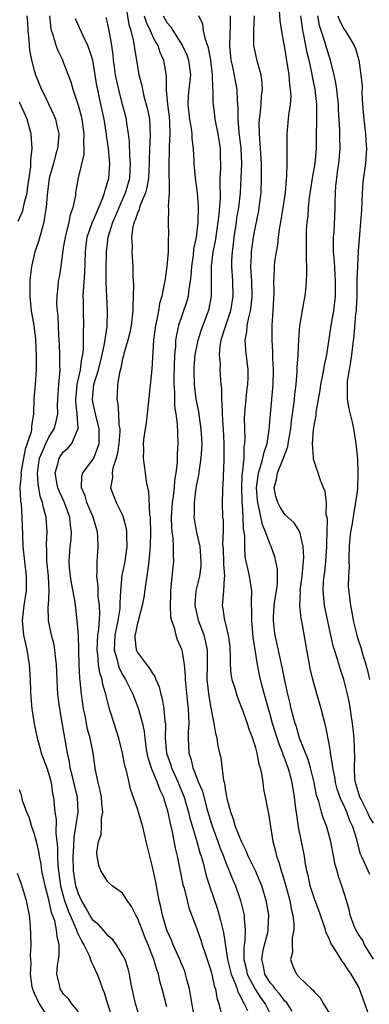
# Model space of a CAD drawing. Units: inches. Extents: x 2619000 to 2622000, y 1524000 to 1527000.
# Drawn here: x 2620107 to 2620154, y 1524299 to 1524432 of the extents above; entities that cross this region are included whole.
import ezdxf

# ---------------------------------------------------------------- set-up
doc = ezdxf.new("R2010")
doc.units = ezdxf.units.IN
doc.header["$MEASUREMENT"] = 0
doc.layers.add('LD26191524_2ft', color=113, linetype='Continuous')

msp = doc.modelspace()

# ---------------------------------------------------------------- linework, layer by layer
at = {"layer": 'LD26191524_2ft'}
for points, elevation in [([(2620121.4, 1524434.61), (2620121.84, 1524431.84), (2620122.12, 1524431), (2620122.48, 1524429.52), (2620122.59, 1524428.59), (2620122.87, 1524427), (2620123.2, 1524425), (2620123.58, 1524423.58), (2620123.67, 1524423), (2620123.88, 1524422.12), (2620124.21, 1524421), (2620124.36, 1524420.36), (2620124.63, 1524419), (2620124.74, 1524416.74), (2620124.65, 1524415), (2620124.6, 1524413.4), (2620124.61, 1524413), (2620124.51, 1524411), (2620124.3, 1524409.7), (2620124.1, 1524409), (2620123.43, 1524407.43), (2620123.3, 1524407), (2620123.26, 1524406.74), (2620123, 1524406.23), (2620122.7, 1524405.3), (2620122.56, 1524405), (2620122.4, 1524404.4), (2620122.21, 1524403), (2620122.28, 1524401.72), (2620122.25, 1524401), (2620122.38, 1524399), (2620122.4, 1524397.6), (2620122.46, 1524396.46), (2620122.44, 1524395), (2620122.37, 1524393.63), (2620122.38, 1524393), (2620122.15, 1524391), (2620121.97, 1524390.03), (2620121.71, 1524389), (2620121.16, 1524387.16), (2620121.11, 1524386.89), (2620121, 1524386.49), (2620120.76, 1524385.24), (2620120.56, 1524384.56), (2620120.3, 1524383), (2620120.25, 1524381.75), (2620120.19, 1524381), (2620120.36, 1524380.36), (2620120.45, 1524379), (2620120.49, 1524377.51), (2620120.61, 1524377), (2620120.61, 1524376.61), (2620120.48, 1524375), (2620120.3, 1524373.7), (2620120.12, 1524373), (2620119.66, 1524371.66), (2620119.57, 1524371), (2620119.63, 1524370.37), (2620119.34, 1524369), (2620119.8, 1524367.8), (2620120.14, 1524367), (2620121, 1524365.25), (2620121.09, 1524365), (2620121.48, 1524363.48), (2620121.53, 1524363), (2620121.52, 1524362.48), (2620121.57, 1524361), (2620121.29, 1524359), (2620120.91, 1524357.09), (2620120.71, 1524355), (2620120.61, 1524353.39), (2620120.63, 1524353), (2620120.6, 1524352.6), (2620120.35, 1524351), (2620120.11, 1524349.89), (2620119.96, 1524349), (2620119.89, 1524347.89), (2620119.87, 1524347), (2620120.22, 1524345.78), (2620120.37, 1524345), (2620120.53, 1524344.53), (2620121, 1524343.65), (2620121.4, 1524343), (2620122.38, 1524341), (2620122.54, 1524340.54), (2620123.11, 1524339.11), (2620123.69, 1524337), (2620123.91, 1524335.91), (2620123.99, 1524335), (2620124.13, 1524333.87), (2620124.27, 1524333), (2620124.4, 1524332.4), (2620124.88, 1524331), (2620125.7, 1524329), (2620126.02, 1524328.02), (2620126.52, 1524327), (2620126.62, 1524326.62), (2620127, 1524325.5), (2620127.13, 1524325), (2620127.43, 1524323.43), (2620127.71, 1524322.29), (2620128.11, 1524320.11), (2620128.38, 1524319), (2620129.18, 1524315.18), (2620129.33, 1524314.67), (2620129.73, 1524313), (2620129.99, 1524311.99), (2620131, 1524309.31), (2620131.6, 1524307.6), (2620131.78, 1524307), (2620132.19, 1524305.82), (2620132.48, 1524305), (2620133, 1524303.37), (2620133.1, 1524303), (2620133.41, 1524301.41), (2620133.57, 1524301), (2620133.79, 1524299.79), (2620134.06, 1524299), (2620134.34, 1524297.66)], 8374), ([(2620108.02, 1524433), (2620108.08, 1524432.08), (2620108.12, 1524431), (2620108.26, 1524429.74), (2620108.37, 1524428.37), (2620108.66, 1524427), (2620109, 1524425.61), (2620109.19, 1524425), (2620110, 1524423), (2620110.34, 1524422.34), (2620111.62, 1524419.62), (2620111.87, 1524419), (2620112.11, 1524417.89), (2620112.34, 1524417), (2620112.32, 1524416.32), (2620112.18, 1524415), (2620111.9, 1524414.1), (2620111.61, 1524413), (2620111.05, 1524411), (2620110.75, 1524408.75), (2620110.64, 1524407), (2620110.54, 1524406.54), (2620110.33, 1524405), (2620110.03, 1524404.03), (2620109.59, 1524402.41), (2620109.11, 1524401), (2620109, 1524400.58), (2620108.65, 1524399), (2620108.45, 1524397.55), (2620108.42, 1524397), (2620108.43, 1524396.43), (2620108.39, 1524395), (2620108.61, 1524393), (2620108.95, 1524391), (2620109.17, 1524389.17), (2620109.27, 1524386.73), (2620109.28, 1524385), (2620109.14, 1524383), (2620108.97, 1524381), (2620108.92, 1524379), (2620108.65, 1524377.35), (2620108.64, 1524377), (2620108.58, 1524376.58), (2620108.07, 1524375), (2620107.79, 1524374.21), (2620107.56, 1524373), (2620107.21, 1524371), (2620107.22, 1524370.78), (2620107.07, 1524369), (2620107.15, 1524367.15), (2620107.22, 1524366.78), (2620107.34, 1524365), (2620107.4, 1524362.6), (2620107.47, 1524361), (2620107.67, 1524359), (2620107.9, 1524357), (2620107.9, 1524355), (2620107.59, 1524353), (2620107.37, 1524351), (2620107.57, 1524349), (2620107.82, 1524347.83), (2620108.02, 1524347), (2620108.34, 1524345), (2620108.46, 1524343), (2620108.51, 1524341.49), (2620108.56, 1524340.56), (2620108.69, 1524339), (2620108.98, 1524336.98), (2620109.39, 1524335), (2620109.76, 1524333.76), (2620109.97, 1524333), (2620110.72, 1524331), (2620111, 1524330.12), (2620111.29, 1524329), (2620111.5, 1524327.5), (2620111.62, 1524327), (2620111.8, 1524325), (2620111.98, 1524323.98), (2620111.93, 1524322.07), (2620112.09, 1524321), (2620112.18, 1524320.18), (2620112.17, 1524319), (2620112.21, 1524317.79), (2620112.28, 1524317), (2620112.58, 1524315), (2620113, 1524313.46), (2620113.13, 1524313), (2620113.61, 1524311.61), (2620113.87, 1524311), (2620114.58, 1524309.42), (2620114.74, 1524309), (2620114.78, 1524308.78), (2620115.45, 1524307.45), (2620115.75, 1524307), (2620116.48, 1524305.52), (2620116.66, 1524305), (2620116.72, 1524304.72), (2620117, 1524304.2), (2620117.54, 1524303), (2620117.97, 1524301.97), (2620118.28, 1524301), (2620118.5, 1524300.5), (2620118.96, 1524299), (2620119.61, 1524297)], 8366), ([(2620123.39, 1524297), (2620122.75, 1524299), (2620122.44, 1524300.44), (2620122.3, 1524301), (2620122.13, 1524301.87), (2620121.93, 1524303), (2620121.74, 1524303.74), (2620121.32, 1524305), (2620121, 1524305.64), (2620120.15, 1524307), (2620119.67, 1524307.67), (2620119, 1524308.24), (2620118.67, 1524308.67), (2620118.34, 1524309), (2620117.73, 1524309.73), (2620117, 1524310.3), (2620116.57, 1524311), (2620116.02, 1524312.02), (2620115.42, 1524313), (2620115, 1524313.89), (2620114.67, 1524315), (2620114.35, 1524317), (2620114.3, 1524319), (2620114.39, 1524320.39), (2620114.41, 1524321.59), (2620114.66, 1524323), (2620114.97, 1524324.97), (2620114.89, 1524327), (2620114.5, 1524328.5), (2620114.4, 1524329), (2620114.19, 1524329.81), (2620113.9, 1524331), (2620113.79, 1524331.79), (2620113.5, 1524333), (2620112.86, 1524336.86), (2620112.47, 1524339), (2620112.28, 1524340.28), (2620112.21, 1524341), (2620112.18, 1524341.82), (2620112.1, 1524343), (2620112.03, 1524345), (2620111.88, 1524346.12), (2620111.82, 1524347), (2620111.7, 1524347.7), (2620111.36, 1524349), (2620110.94, 1524351), (2620110.92, 1524352.92), (2620110.94, 1524353.06), (2620111.04, 1524354.96), (2620110.93, 1524357), (2620110.72, 1524359), (2620110.7, 1524360.7), (2620110.67, 1524361), (2620110.67, 1524361.33), (2620110.76, 1524363), (2620110.64, 1524365), (2620110.26, 1524366.26), (2620110.15, 1524367), (2620109.83, 1524367.83), (2620109.52, 1524369.52), (2620109.43, 1524371), (2620109.74, 1524373), (2620110.32, 1524374.32), (2620110.57, 1524375), (2620111, 1524375.87), (2620111.73, 1524377), (2620112, 1524378), (2620112.19, 1524379), (2620112.18, 1524380.18), (2620112.25, 1524381.75), (2620112.33, 1524383), (2620112.5, 1524384.5), (2620112.52, 1524385), (2620112.49, 1524385.51), (2620112.5, 1524387), (2620112.44, 1524388.44), (2620112.36, 1524389.64), (2620112.25, 1524392.25), (2620112.15, 1524393), (2620112.09, 1524393.91), (2620112.1, 1524395), (2620112.25, 1524396.25), (2620112.32, 1524397), (2620112.43, 1524397.57), (2620112.64, 1524399), (2620112.87, 1524400.87), (2620112.92, 1524401.08), (2620113, 1524401.53), (2620113.23, 1524403), (2620113.33, 1524403.33), (2620113.74, 1524405), (2620113.92, 1524406.08), (2620114.29, 1524407), (2620114.63, 1524408.63), (2620114.67, 1524409), (2620114.71, 1524409.29), (2620115.02, 1524411.02), (2620115.78, 1524414.22), (2620115.8, 1524415), (2620115.74, 1524415.74), (2620115.8, 1524417), (2620115.49, 1524419), (2620115.4, 1524419.4), (2620115, 1524420.84), (2620114.29, 1524423), (2620114.01, 1524424.01), (2620113, 1524426.67), (2620112.87, 1524427), (2620112.26, 1524428.26), (2620111.98, 1524429), (2620111.59, 1524430.41), (2620111.37, 1524431), (2620111.29, 1524431.29), (2620111.11, 1524433)], 8368), ([(2620123.93, 1524433), (2620124.17, 1524432.17), (2620124.75, 1524431), (2620125, 1524430.41), (2620125.46, 1524429.46), (2620125.76, 1524429), (2620126.06, 1524428.06), (2620126.55, 1524427), (2620126.88, 1524424.88), (2620126.91, 1524423), (2620126.92, 1524422.92), (2620127.07, 1524421), (2620127.29, 1524419.29), (2620127.35, 1524418.65), (2620127.42, 1524417), (2620127.31, 1524415.31), (2620127.32, 1524414.68), (2620127.24, 1524413), (2620127.27, 1524411.27), (2620127.33, 1524410.67), (2620127.3, 1524409), (2620127.18, 1524407.18), (2620127.21, 1524406.79), (2620127.15, 1524405), (2620127.21, 1524403.21), (2620127.17, 1524402.83), (2620127.16, 1524401), (2620127, 1524399), (2620126.7, 1524397), (2620126.65, 1524396.65), (2620126.3, 1524395), (2620126, 1524394), (2620125.85, 1524393), (2620125.61, 1524391.61), (2620125.46, 1524391), (2620125.2, 1524389), (2620124.94, 1524385.06), (2620124.33, 1524379), (2620124.19, 1524377.81), (2620123.87, 1524375.87), (2620123.8, 1524375), (2620123.83, 1524374.17), (2620123.77, 1524373), (2620124.04, 1524371), (2620124.17, 1524369.83), (2620124.37, 1524369), (2620124.51, 1524368.51), (2620124.65, 1524365.35), (2620124.71, 1524365), (2620124.74, 1524364.74), (2620124.76, 1524363), (2620124.72, 1524361), (2620124.68, 1524360.68), (2620124.54, 1524359), (2620124.38, 1524357.62), (2620124.26, 1524357), (2620124.13, 1524356.13), (2620123.86, 1524354.14), (2620123.66, 1524353), (2620123.13, 1524351.13), (2620123.1, 1524350.9), (2620123, 1524350.6), (2620122.74, 1524349.26), (2620122.67, 1524349), (2620122.66, 1524348.66), (2620122.84, 1524347), (2620123, 1524346.66), (2620124.22, 1524345), (2620124.58, 1524344.58), (2620125, 1524343.86), (2620125.38, 1524343.38), (2620125.52, 1524343), (2620125.97, 1524341.97), (2620126.18, 1524341), (2620126.37, 1524340.37), (2620126.59, 1524339), (2620126.74, 1524337.26), (2620126.79, 1524337), (2620126.81, 1524336.81), (2620126.78, 1524335), (2620126.95, 1524333), (2620127.48, 1524331.48), (2620127.61, 1524331), (2620128.52, 1524329), (2620128.66, 1524328.66), (2620129.26, 1524327.26), (2620129.36, 1524327), (2620129.93, 1524325), (2620130.13, 1524324.13), (2620130.45, 1524323), (2620131.07, 1524321), (2620131.48, 1524319.48), (2620131.65, 1524319), (2620131.91, 1524318.09), (2620132.33, 1524316.34), (2620132.76, 1524315), (2620133.84, 1524311.84), (2620134.29, 1524310.29), (2620134.58, 1524309), (2620134.66, 1524308.66), (2620135.22, 1524305), (2620135.72, 1524303), (2620136.28, 1524301.72), (2620136.51, 1524301), (2620136.61, 1524300.61), (2620137, 1524299.97), (2620137.29, 1524299.29), (2620137.5, 1524299), (2620137.92, 1524298.08)], 8376), ([(2620126.5, 1524433), (2620127, 1524432.12), (2620127.53, 1524431.53), (2620127.81, 1524431), (2620129.05, 1524429.05), (2620129.7, 1524427.7), (2620129.94, 1524427), (2620130.19, 1524425), (2620129.98, 1524423), (2620129.9, 1524422.1), (2620129.85, 1524421), (2620130.06, 1524419), (2620130.29, 1524417.71), (2620130.37, 1524417), (2620130.38, 1524416.38), (2620130.54, 1524415), (2620130.64, 1524413.36), (2620130.65, 1524413), (2620130.85, 1524411), (2620131.1, 1524409), (2620131.24, 1524407.24), (2620131.21, 1524405), (2620130.97, 1524403), (2620130.63, 1524401.37), (2620130.55, 1524400.55), (2620130.33, 1524399), (2620130.25, 1524397.75), (2620130.17, 1524397), (2620129.98, 1524395.98), (2620129.87, 1524395), (2620129.69, 1524394.31), (2620128.59, 1524391), (2620128.28, 1524389.72), (2620128.18, 1524389), (2620128.15, 1524388.15), (2620128.04, 1524387), (2620127.95, 1524383.95), (2620127.95, 1524383), (2620128.03, 1524381.97), (2620128.03, 1524381), (2620128.05, 1524380.05), (2620128.21, 1524379), (2620128.4, 1524377.6), (2620128.42, 1524376.42), (2620128.5, 1524375), (2620128.41, 1524373.59), (2620128.4, 1524372.4), (2620128.22, 1524371), (2620128.04, 1524369.96), (2620127.97, 1524369), (2620127.85, 1524367.85), (2620127.72, 1524367), (2620127.6, 1524365), (2620127.62, 1524363.62), (2620127.69, 1524363), (2620127.81, 1524362.19), (2620127.87, 1524361), (2620127.85, 1524359.85), (2620127.9, 1524359), (2620127.8, 1524358.2), (2620127.55, 1524355.55), (2620127.47, 1524355), (2620127.48, 1524354.52), (2620127.43, 1524353), (2620127.48, 1524351.48), (2620127.61, 1524351), (2620127.99, 1524350.01), (2620128.19, 1524349), (2620128.41, 1524348.41), (2620129, 1524347.09), (2620129.03, 1524347), (2620129.34, 1524345), (2620129.49, 1524343.49), (2620129.49, 1524343), (2620129.53, 1524342.47), (2620129.78, 1524339.78), (2620129.89, 1524339), (2620129.94, 1524338.06), (2620129.96, 1524337), (2620129.88, 1524335.88), (2620129.87, 1524335), (2620129.97, 1524333), (2620130.24, 1524332.24), (2620130.5, 1524331), (2620130.67, 1524330.67), (2620131, 1524329.71), (2620131.28, 1524329), (2620131.81, 1524327.81), (2620132.38, 1524325.62), (2620133, 1524323.52), (2620133.17, 1524323), (2620133.93, 1524321), (2620134.2, 1524320.2), (2620134.68, 1524319), (2620134.75, 1524318.75), (2620135, 1524318.11), (2620135.46, 1524317), (2620135.89, 1524315.89), (2620136.29, 1524315), (2620136.99, 1524312.99), (2620137.39, 1524311.39), (2620137.46, 1524311), (2620137.47, 1524310.53), (2620137.63, 1524309), (2620137.58, 1524307.58), (2620137.42, 1524306.58), (2620137.44, 1524305), (2620137.76, 1524303.76), (2620137.9, 1524303), (2620138.96, 1524300.96), (2620139.75, 1524299.75), (2620140.31, 1524299), (2620141, 1524297.64)], 8378), ([(2620144, 1524298), (2620143.35, 1524299), (2620143.2, 1524299.2), (2620143, 1524299.36), (2620142.31, 1524300.31), (2620141.66, 1524301), (2620141.4, 1524301.4), (2620141, 1524301.83), (2620140.29, 1524303), (2620140.1, 1524304.1), (2620139.87, 1524305), (2620140.02, 1524305.98), (2620140.24, 1524307), (2620140.67, 1524308.67), (2620140.74, 1524309), (2620140.74, 1524309.26), (2620140.82, 1524311), (2620140.56, 1524312.56), (2620140.47, 1524313), (2620139.87, 1524315), (2620139.62, 1524315.62), (2620139.01, 1524317), (2620138.03, 1524319), (2620137.75, 1524319.75), (2620137.1, 1524321), (2620136.32, 1524323), (2620136.04, 1524324.04), (2620135.65, 1524325), (2620135.19, 1524326.81), (2620135.15, 1524327.15), (2620135, 1524327.81), (2620134.85, 1524328.85), (2620134.71, 1524329.29), (2620134.34, 1524332.34), (2620134.2, 1524333), (2620133.97, 1524333.97), (2620133.83, 1524335), (2620133.64, 1524335.64), (2620133.43, 1524337), (2620133, 1524339.12), (2620132.71, 1524340.71), (2620132.47, 1524343), (2620132.51, 1524345), (2620132.49, 1524345.51), (2620132.49, 1524347), (2620132.24, 1524348.24), (2620132.04, 1524349), (2620131.3, 1524351), (2620131.25, 1524351.25), (2620130.82, 1524353), (2620130.82, 1524353.18), (2620130.95, 1524355), (2620131.45, 1524357), (2620131.63, 1524358.37), (2620131.66, 1524359), (2620131.49, 1524361), (2620131.07, 1524362.93), (2620130.74, 1524364.74), (2620130.71, 1524365), (2620130.73, 1524365.27), (2620130.73, 1524367), (2620130.98, 1524368.98), (2620131.32, 1524370.68), (2620131.41, 1524371.41), (2620131.67, 1524373), (2620131.76, 1524374.24), (2620131.79, 1524375), (2620131.67, 1524377), (2620131.42, 1524378.58), (2620131.33, 1524379.33), (2620130.99, 1524380.99), (2620130.75, 1524383), (2620130.7, 1524384.7), (2620130.71, 1524385.29), (2620130.83, 1524387), (2620131.23, 1524389), (2620131.66, 1524390.34), (2620132.64, 1524393), (2620132.72, 1524393.28), (2620133.04, 1524395), (2620133.06, 1524397), (2620133.06, 1524399.06), (2620133.28, 1524401), (2620133.57, 1524402.43), (2620133.96, 1524405), (2620134.11, 1524406.11), (2620134.25, 1524408.25), (2620134.25, 1524409), (2620134.21, 1524409.79), (2620134.24, 1524411), (2620134.3, 1524412.3), (2620134.29, 1524414.29), (2620134.27, 1524415), (2620133.97, 1524417), (2620133.69, 1524418.31), (2620133.56, 1524419), (2620133.51, 1524419.51), (2620133.3, 1524421), (2620133.28, 1524421.28), (2620133.26, 1524423), (2620133.22, 1524423.22), (2620133.19, 1524425), (2620132.94, 1524427), (2620132.66, 1524428.66), (2620132.22, 1524429.78), (2620131.97, 1524431), (2620131.86, 1524431.86), (2620131.33, 1524433)], 8380), ([(2620135.6, 1524433), (2620135.59, 1524431.59), (2620135.53, 1524430.47), (2620135.5, 1524429), (2620135.68, 1524427), (2620135.89, 1524426.11), (2620136.47, 1524423), (2620136.54, 1524421.46), (2620136.62, 1524420.62), (2620136.62, 1524419), (2620136.76, 1524417.24), (2620137.03, 1524415.03), (2620137.1, 1524413), (2620137.03, 1524410.97), (2620136.92, 1524409), (2620136.71, 1524407), (2620136.46, 1524405.54), (2620136.4, 1524405), (2620136.08, 1524403), (2620135.98, 1524402.02), (2620135.83, 1524401), (2620135.77, 1524399.77), (2620135.76, 1524399), (2620135.9, 1524397), (2620135.96, 1524395), (2620135.63, 1524393), (2620134.94, 1524390.94), (2620134.33, 1524389), (2620134.17, 1524388.18), (2620134.1, 1524387), (2620134.21, 1524385.79), (2620134.19, 1524385), (2620134.31, 1524383), (2620134.39, 1524382.39), (2620134.39, 1524381), (2620134.47, 1524380.47), (2620134.49, 1524379), (2620134.57, 1524377.43), (2620134.62, 1524377), (2620134.73, 1524375), (2620134.72, 1524374.72), (2620134.74, 1524373), (2620134.71, 1524372.71), (2620134.6, 1524369.4), (2620134.55, 1524369), (2620134.52, 1524368.52), (2620134.51, 1524367), (2620134.56, 1524365), (2620134.61, 1524364.61), (2620134.61, 1524363), (2620134.56, 1524361.44), (2620134.63, 1524360.63), (2620134.68, 1524359), (2620134.67, 1524358.67), (2620134.81, 1524357), (2620134.76, 1524356.76), (2620134.69, 1524355), (2620134.56, 1524353.44), (2620134.48, 1524353), (2620134.58, 1524352.58), (2620134.81, 1524351), (2620134.87, 1524350.87), (2620135.33, 1524349), (2620135.52, 1524347.52), (2620135.55, 1524347), (2620135.59, 1524346.41), (2620135.6, 1524345), (2620135.69, 1524343.69), (2620135.82, 1524343), (2620136.21, 1524341.79), (2620136.42, 1524341), (2620136.56, 1524340.56), (2620137, 1524339.51), (2620137.29, 1524338.71), (2620137.89, 1524337), (2620138.16, 1524336.16), (2620138.59, 1524335), (2620139, 1524333.71), (2620139.2, 1524333), (2620139.48, 1524331.48), (2620139.64, 1524331), (2620139.84, 1524330.16), (2620139.99, 1524329), (2620140.09, 1524328.09), (2620140.34, 1524327), (2620140.72, 1524325), (2620140.78, 1524324.78), (2620141.35, 1524321), (2620141.71, 1524319.71), (2620141.85, 1524319), (2620142.18, 1524318.18), (2620142.5, 1524317), (2620142.64, 1524316.64), (2620143.1, 1524315.1), (2620143.66, 1524313), (2620143.86, 1524311.86), (2620144.08, 1524311), (2620144.23, 1524309.77), (2620144.22, 1524309), (2620144, 1524308), (2620143.99, 1524307), (2620144.03, 1524305.97), (2620143.77, 1524305), (2620144.1, 1524304.1), (2620144.58, 1524303), (2620145, 1524302.57), (2620146.6, 1524301), (2620146.83, 1524300.83), (2620147, 1524300.56), (2620147.78, 1524299.78), (2620148.23, 1524299), (2620149.46, 1524297)], 8382), ([(2620154.36, 1524297.64), (2620153.84, 1524299), (2620153.14, 1524301), (2620153, 1524301.33), (2620152, 1524303), (2620151.57, 1524303.57), (2620151, 1524304.5), (2620150.76, 1524304.76), (2620150.11, 1524305.89), (2620149.23, 1524307.23), (2620149, 1524307.83), (2620148.6, 1524308.6), (2620148.52, 1524309), (2620148.3, 1524309.7), (2620147.83, 1524311), (2620147.62, 1524311.63), (2620147, 1524313.22), (2620146.44, 1524315), (2620146.2, 1524316.2), (2620146, 1524317), (2620145.76, 1524318.24), (2620145.65, 1524319), (2620145.27, 1524321), (2620144.87, 1524323), (2620144.6, 1524324.6), (2620144.5, 1524325.5), (2620144.31, 1524327), (2620143.97, 1524329), (2620143.61, 1524330.39), (2620143.43, 1524331), (2620143.31, 1524331.31), (2620143, 1524332.22), (2620142.77, 1524332.77), (2620142.71, 1524333), (2620142.21, 1524334.21), (2620141.34, 1524337), (2620141, 1524338.23), (2620140.77, 1524339), (2620139.93, 1524342.07), (2620139.57, 1524343.57), (2620139.28, 1524345), (2620138.95, 1524347), (2620138.71, 1524348.71), (2620138.51, 1524351), (2620138.53, 1524352.53), (2620138.49, 1524353), (2620138.48, 1524353.52), (2620138.5, 1524355), (2620138.19, 1524357), (2620137.98, 1524358.02), (2620137.74, 1524359), (2620137.62, 1524359.62), (2620137.56, 1524361), (2620137.58, 1524362.42), (2620137.49, 1524363), (2620137.41, 1524363.41), (2620137.36, 1524365), (2620137.25, 1524366.75), (2620137.21, 1524367), (2620137.2, 1524367.2), (2620137.16, 1524369), (2620137.22, 1524370.78), (2620137.25, 1524371), (2620137.32, 1524371.32), (2620137.46, 1524373), (2620137.49, 1524374.51), (2620137.59, 1524375), (2620137.61, 1524375.61), (2620137.55, 1524377), (2620137.54, 1524378.46), (2620137.56, 1524379), (2620137.62, 1524379.62), (2620137.73, 1524381), (2620137.85, 1524382.15), (2620137.97, 1524383), (2620138.01, 1524384.01), (2620138.02, 1524385), (2620137.87, 1524386.13), (2620137.69, 1524387.69), (2620137.6, 1524389), (2620137.84, 1524390.16), (2620137.89, 1524391), (2620138.09, 1524392.09), (2620138.35, 1524393), (2620138.44, 1524393.56), (2620138.56, 1524395), (2620138.5, 1524397), (2620138.46, 1524397.54), (2620138.4, 1524399), (2620138.47, 1524400.47), (2620138.48, 1524401), (2620138.74, 1524403), (2620139, 1524404.4), (2620139.46, 1524406.54), (2620139.53, 1524407), (2620139.77, 1524409), (2620139.85, 1524411), (2620139.83, 1524411.83), (2620139.83, 1524413), (2620139.7, 1524415), (2620139.67, 1524415.67), (2620139.54, 1524417), (2620139.52, 1524418.48), (2620139.55, 1524419), (2620139.64, 1524419.64), (2620139.77, 1524421), (2620139.85, 1524422.15), (2620139.95, 1524423), (2620139.91, 1524423.91), (2620139.77, 1524425), (2620139.27, 1524426.73), (2620139, 1524427.93), (2620138.82, 1524428.82), (2620138.8, 1524429), (2620138.81, 1524429.19), (2620138.79, 1524431), (2620138.87, 1524433)], 8384), ([(2620155, 1524305.02), (2620153.8, 1524307), (2620153.55, 1524307.55), (2620153, 1524308.37), (2620152.62, 1524309), (2620152.37, 1524309.63), (2620151.87, 1524311), (2620151.73, 1524311.73), (2620151.36, 1524313), (2620150.74, 1524315), (2620150.27, 1524316.27), (2620150.08, 1524317), (2620149.84, 1524317.84), (2620149.23, 1524321), (2620148.67, 1524323), (2620148.19, 1524324.19), (2620147.96, 1524325), (2620147.59, 1524326.41), (2620147.29, 1524327.29), (2620146.96, 1524329), (2620146.46, 1524331), (2620146.14, 1524332.14), (2620145, 1524335.04), (2620144.56, 1524336.56), (2620144.4, 1524337), (2620144.16, 1524337.84), (2620143.87, 1524339), (2620143.72, 1524339.72), (2620143.4, 1524341), (2620143, 1524342.85), (2620142.65, 1524344.65), (2620141.69, 1524349), (2620141.61, 1524349.61), (2620141.45, 1524351), (2620141.46, 1524351.46), (2620141.56, 1524353), (2620141.74, 1524354.26), (2620141.87, 1524355), (2620142, 1524356), (2620142.02, 1524357), (2620141.99, 1524357.99), (2620141.79, 1524359), (2620141.64, 1524359.64), (2620141.14, 1524361), (2620141, 1524361.28), (2620140.38, 1524363), (2620139.96, 1524363.96), (2620139.43, 1524366.57), (2620139.31, 1524367), (2620139.27, 1524367.27), (2620139.16, 1524369), (2620139.36, 1524370.64), (2620139.42, 1524371), (2620139.67, 1524371.67), (2620140.03, 1524373), (2620140.17, 1524373.83), (2620140.6, 1524375), (2620140.89, 1524376.89), (2620141.04, 1524378.96), (2620141.4, 1524383), (2620141.45, 1524385), (2620141.38, 1524386.62), (2620141.37, 1524387.37), (2620141.26, 1524389), (2620141.26, 1524391), (2620141.41, 1524393), (2620141.53, 1524395.53), (2620141.5, 1524397), (2620141.54, 1524397.54), (2620141.59, 1524399), (2620141.66, 1524399.66), (2620141.85, 1524401), (2620142.04, 1524401.96), (2620142.14, 1524403), (2620142.33, 1524404.33), (2620142.46, 1524405), (2620142.79, 1524407), (2620143.07, 1524409), (2620143.21, 1524410.79), (2620143.27, 1524411.28), (2620143.31, 1524413), (2620143.29, 1524414.71), (2620143.32, 1524415.32), (2620143.32, 1524417), (2620143.55, 1524419.55), (2620143.77, 1524421), (2620143.84, 1524422.16), (2620143.78, 1524423), (2620143.66, 1524423.66), (2620143.56, 1524425), (2620143.33, 1524426.67), (2620143.22, 1524427.22), (2620143, 1524428.67), (2620142.62, 1524430.62), (2620142.37, 1524432.37), (2620142.27, 1524433.73)], 8386), ([(2620154.52, 1524316.52), (2620154.29, 1524317), (2620153.76, 1524318.24), (2620153.38, 1524319), (2620153.27, 1524319.27), (2620152.85, 1524320.85), (2620152.75, 1524321.25), (2620152.21, 1524323), (2620151.8, 1524323.8), (2620151.39, 1524325), (2620151, 1524325.91), (2620150.63, 1524326.63), (2620150.11, 1524328.11), (2620149.86, 1524329), (2620149.76, 1524329.76), (2620149.49, 1524331), (2620149.47, 1524331.47), (2620149.19, 1524333), (2620149.17, 1524333.17), (2620149, 1524334.23), (2620148.57, 1524336.57), (2620148.24, 1524337.76), (2620147.93, 1524339), (2620147, 1524342.18), (2620146.78, 1524343), (2620146.45, 1524344.45), (2620146.34, 1524345), (2620145.97, 1524347), (2620145.33, 1524350.67), (2620145.21, 1524351.21), (2620145.04, 1524353), (2620145.1, 1524354.9), (2620145.09, 1524355), (2620145.33, 1524357), (2620145.47, 1524358.53), (2620145.54, 1524359), (2620145.57, 1524359.57), (2620145.5, 1524361), (2620145.01, 1524363.01), (2620144.24, 1524364.24), (2620143, 1524365.36), (2620142.35, 1524366.35), (2620142.03, 1524367), (2620141.79, 1524367.79), (2620141.56, 1524369), (2620141.88, 1524370.12), (2620142.01, 1524371), (2620142.69, 1524372.69), (2620142.83, 1524373), (2620143, 1524373.51), (2620143.42, 1524374.58), (2620143.54, 1524375.54), (2620143.79, 1524377), (2620143.91, 1524378.09), (2620144.23, 1524380.23), (2620144.32, 1524381), (2620144.36, 1524381.64), (2620144.54, 1524383), (2620144.67, 1524384.67), (2620144.68, 1524385.32), (2620144.78, 1524387), (2620144.88, 1524389.12), (2620145.04, 1524390.96), (2620145.63, 1524394.37), (2620145.75, 1524395), (2620145.82, 1524395.82), (2620145.95, 1524397), (2620146, 1524398), (2620145.98, 1524399), (2620145.91, 1524399.91), (2620145.95, 1524402.05), (2620145.92, 1524403), (2620145.95, 1524403.95), (2620146.02, 1524405), (2620146.14, 1524405.86), (2620146.22, 1524407), (2620146.35, 1524408.35), (2620146.51, 1524409.49), (2620146.74, 1524411), (2620147.09, 1524413), (2620147.28, 1524415), (2620147.3, 1524417), (2620147.35, 1524418.65), (2620147.34, 1524419.34), (2620147.35, 1524421), (2620147.13, 1524423), (2620146.76, 1524424.76), (2620146.66, 1524425.34), (2620146.29, 1524427), (2620146.01, 1524428.01), (2620145.58, 1524430.42), (2620145.43, 1524431), (2620145.37, 1524431.37), (2620145.16, 1524433)], 8388), ([(2620155, 1524323.49), (2620154.44, 1524324.44), (2620154.2, 1524325), (2620153.38, 1524326.62), (2620153.17, 1524327), (2620152.56, 1524329), (2620152.5, 1524329.5), (2620152.42, 1524331), (2620152.5, 1524332.5), (2620152.44, 1524333.56), (2620152.41, 1524335), (2620152.27, 1524336.27), (2620152.18, 1524337), (2620151.75, 1524339.75), (2620151.49, 1524341), (2620151, 1524342.98), (2620150.49, 1524344.49), (2620150.11, 1524345.89), (2620149.56, 1524347.56), (2620149, 1524350.04), (2620148.39, 1524353), (2620148.18, 1524355), (2620148.25, 1524356.25), (2620148.31, 1524357), (2620148.4, 1524357.6), (2620148.56, 1524359), (2620148.69, 1524361), (2620148.67, 1524361.33), (2620148.76, 1524364.76), (2620148.62, 1524365.38), (2620148.64, 1524367), (2620148.48, 1524368.48), (2620148.24, 1524369), (2620147.76, 1524370.24), (2620147.52, 1524371), (2620147.37, 1524371.37), (2620146.86, 1524372.86), (2620146.9, 1524373.1), (2620146.75, 1524375), (2620146.87, 1524376.87), (2620147, 1524377.72), (2620147.25, 1524378.75), (2620147.26, 1524379.26), (2620147.79, 1524382.21), (2620147.87, 1524383), (2620148.1, 1524384.1), (2620148.27, 1524385), (2620148.37, 1524385.63), (2620148.67, 1524387), (2620149.29, 1524391), (2620149.64, 1524393), (2620149.85, 1524395), (2620149.87, 1524397), (2620149.71, 1524399.71), (2620149.61, 1524401), (2620149.59, 1524402.41), (2620149.61, 1524403), (2620149.67, 1524403.67), (2620149.78, 1524405.78), (2620149.82, 1524407), (2620149.82, 1524407.82), (2620149.85, 1524409), (2620149.9, 1524409.9), (2620150.17, 1524412.17), (2620150.31, 1524413), (2620150.49, 1524415), (2620150.45, 1524416.45), (2620150.44, 1524417.56), (2620150.28, 1524420.28), (2620150.26, 1524421), (2620150.15, 1524422.15), (2620150.04, 1524423), (2620149.9, 1524423.91), (2620149.67, 1524425), (2620149.23, 1524426.77), (2620149.19, 1524427), (2620149, 1524427.53), (2620148.39, 1524429.61), (2620147.91, 1524431), (2620147.7, 1524431.7), (2620147.47, 1524433)], 8390), ([(2620150.17, 1524433), (2620150.39, 1524432.39), (2620151, 1524431.26), (2620151.19, 1524431), (2620152.4, 1524429), (2620152.57, 1524428.57), (2620153.02, 1524427), (2620153.32, 1524425), (2620153.46, 1524423.46), (2620153.45, 1524422.55), (2620153.53, 1524421), (2620153.69, 1524419), (2620153.8, 1524418.2), (2620153.94, 1524417), (2620153.99, 1524415.99), (2620154.07, 1524415), (2620153.93, 1524413), (2620153.77, 1524411.77), (2620153.57, 1524410.43), (2620153.47, 1524409), (2620153.37, 1524406.63), (2620153.27, 1524405), (2620152.93, 1524401.07), (2620152.83, 1524399), (2620152.77, 1524397.23), (2620152.78, 1524396.78), (2620152.75, 1524395), (2620152.68, 1524393.32), (2620152.66, 1524393), (2620152.6, 1524392.6), (2620152.34, 1524389.66), (2620152.15, 1524388.15), (2620152.03, 1524387), (2620151.92, 1524386.08), (2620151.72, 1524385), (2620151.47, 1524383.47), (2620151.43, 1524383), (2620151.47, 1524382.53), (2620151.47, 1524381), (2620151.69, 1524379.69), (2620152.12, 1524377.88), (2620152.3, 1524377), (2620152.64, 1524375), (2620152.85, 1524372.85), (2620152.91, 1524371), (2620152.83, 1524368.83), (2620152.6, 1524367), (2620152.33, 1524365.67), (2620152.12, 1524364.12), (2620151.92, 1524363), (2620151.82, 1524362.18), (2620151.73, 1524361), (2620151.67, 1524359.67), (2620151.66, 1524359), (2620151.7, 1524358.3), (2620151.62, 1524357), (2620151.6, 1524355.6), (2620151.91, 1524353), (2620152.1, 1524352.1), (2620152.26, 1524351), (2620152.76, 1524349), (2620153, 1524348.22), (2620153.32, 1524347.32), (2620153.53, 1524346.47), (2620154, 1524345), (2620154.22, 1524344.22), (2620154.47, 1524343)], 8392), ([(2620127, 1524298.57), (2620126.36, 1524301), (2620126.05, 1524302.05), (2620125.85, 1524303), (2620125.62, 1524303.62), (2620125.24, 1524305), (2620124.46, 1524307), (2620124.02, 1524308.02), (2620123.63, 1524309), (2620123, 1524310.64), (2620122.79, 1524311), (2620122.2, 1524312.2), (2620121.61, 1524313), (2620121, 1524314.01), (2620119.59, 1524315), (2620119, 1524315.54), (2620118.03, 1524317), (2620117.78, 1524317.78), (2620117.56, 1524319), (2620117.52, 1524319.52), (2620117.73, 1524321), (2620118.09, 1524321.91), (2620118.13, 1524323), (2620118.13, 1524324.13), (2620118.31, 1524325), (2620118.16, 1524326.16), (2620118.11, 1524327), (2620117.93, 1524327.93), (2620117.66, 1524329), (2620117.33, 1524330.67), (2620117, 1524333), (2620116.59, 1524335), (2620116.25, 1524336.25), (2620115.9, 1524338.1), (2620115.71, 1524339), (2620115.42, 1524341), (2620115.26, 1524342.74), (2620115.19, 1524343.19), (2620115.1, 1524345), (2620115, 1524349), (2620114.85, 1524351), (2620114.54, 1524353.46), (2620114.07, 1524356.07), (2620113.93, 1524357), (2620113.81, 1524358.19), (2620113.75, 1524359), (2620113.9, 1524361), (2620114.01, 1524361.99), (2620114.07, 1524363), (2620113.92, 1524363.92), (2620113.83, 1524365), (2620113.06, 1524367.06), (2620112.44, 1524368.44), (2620112.22, 1524369), (2620112.02, 1524369.98), (2620111.83, 1524371), (2620112.2, 1524372.2), (2620112.39, 1524373), (2620112.63, 1524373.37), (2620113, 1524373.87), (2620113.61, 1524374.39), (2620114.11, 1524375), (2620114.96, 1524377.04), (2620114.85, 1524379), (2620114.67, 1524380.67), (2620114.67, 1524381), (2620114.68, 1524381.32), (2620114.84, 1524383), (2620115.29, 1524385), (2620115.48, 1524386.52), (2620115.6, 1524387), (2620115.69, 1524387.69), (2620115.71, 1524389), (2620115.69, 1524390.31), (2620115.73, 1524391), (2620115.67, 1524393), (2620115.67, 1524394.33), (2620115.65, 1524395), (2620115.68, 1524395.68), (2620115.88, 1524398.12), (2620115.95, 1524401), (2620116.06, 1524401.95), (2620116.2, 1524403), (2620116.93, 1524405.07), (2620117, 1524405.2), (2620118.31, 1524408.31), (2620118.54, 1524409), (2620118.62, 1524409.38), (2620119, 1524410.54), (2620119.12, 1524411), (2620119.24, 1524413), (2620119.06, 1524415), (2620118.81, 1524416.81), (2620118.8, 1524417), (2620118.76, 1524417.24), (2620118.47, 1524419), (2620117.84, 1524421.84), (2620117.62, 1524423), (2620117.52, 1524423.52), (2620117.29, 1524425), (2620117, 1524426.72), (2620116.94, 1524427), (2620116.48, 1524428.48), (2620116.26, 1524429), (2620115.6, 1524430.4), (2620114.61, 1524432.61)], 8370), ([(2620130.71, 1524297.29), (2620130.22, 1524300.22), (2620130.06, 1524301), (2620129.71, 1524302.29), (2620129.54, 1524303), (2620129.41, 1524303.41), (2620129, 1524304.4), (2620128.77, 1524305), (2620127.87, 1524307), (2620127.62, 1524307.62), (2620127, 1524308.96), (2620126.54, 1524310.54), (2620126.39, 1524311), (2620126.16, 1524312.16), (2620125.97, 1524313), (2620125.5, 1524315.5), (2620125, 1524317.75), (2620124.67, 1524319), (2620124.21, 1524321), (2620123.73, 1524323), (2620123.57, 1524323.57), (2620123, 1524325.45), (2620122.08, 1524328.08), (2620121.87, 1524329), (2620121.58, 1524330.42), (2620121.3, 1524331.3), (2620120.99, 1524333), (2620120.47, 1524335), (2620120.13, 1524336.13), (2620119.83, 1524337), (2620119.3, 1524338.7), (2620119.15, 1524339.15), (2620118.76, 1524340.76), (2620118.72, 1524341), (2620118.31, 1524342.31), (2620118.2, 1524343), (2620117.89, 1524343.89), (2620117.73, 1524345), (2620117.64, 1524346.36), (2620117.54, 1524347), (2620117.64, 1524349), (2620117.76, 1524349.76), (2620117.9, 1524351.9), (2620117.86, 1524353), (2620117.7, 1524354.3), (2620117.66, 1524355), (2620117.66, 1524355.66), (2620117.49, 1524357), (2620117.55, 1524357.55), (2620117.54, 1524359), (2620117.6, 1524359.6), (2620117.7, 1524361), (2620117.65, 1524362.35), (2620117.59, 1524363), (2620117.45, 1524363.45), (2620117, 1524365), (2620116.14, 1524367), (2620115.9, 1524367.9), (2620115.41, 1524369), (2620115.46, 1524370.54), (2620115.59, 1524371), (2620117, 1524372.87), (2620117.07, 1524373), (2620117.8, 1524375), (2620117.8, 1524377), (2620117.3, 1524379), (2620117, 1524380.43), (2620116.91, 1524381), (2620117, 1524382), (2620117.11, 1524383), (2620117.71, 1524385), (2620118.2, 1524387), (2620118.52, 1524388.52), (2620118.88, 1524390.88), (2620118.95, 1524392.95), (2620118.85, 1524395), (2620118.78, 1524396.78), (2620118.77, 1524398.77), (2620118.79, 1524400.79), (2620118.79, 1524401), (2620119.03, 1524403), (2620119.66, 1524405), (2620120.07, 1524405.93), (2620120.51, 1524407), (2620121.39, 1524409), (2620121.96, 1524411), (2620122.08, 1524413), (2620121.99, 1524414.01), (2620121.92, 1524415.92), (2620121.79, 1524417), (2620121.57, 1524418.43), (2620121.51, 1524419), (2620121, 1524421), (2620120.46, 1524423), (2620120.19, 1524424.19), (2620120.05, 1524425), (2620119.9, 1524426.1), (2620119.78, 1524427), (2620119.72, 1524427.72), (2620119.53, 1524429), (2620119.19, 1524431), (2620119, 1524431.88), (2620118.77, 1524432.77)], 8372), ([(2620106.85, 1524405.15), (2620107.46, 1524406.54), (2620107.57, 1524407), (2620107.69, 1524407.69), (2620108.05, 1524409), (2620108.16, 1524409.84), (2620108.54, 1524412.54), (2620108.55, 1524413.45), (2620108.72, 1524415), (2620108.59, 1524417), (2620108.03, 1524419), (2620107, 1524421.28)], 8364), ([(2620115, 1524297.88), (2620114.1, 1524299), (2620113.64, 1524299.64), (2620113, 1524300.31), (2620112.53, 1524301), (2620112.44, 1524301.56), (2620112.09, 1524303), (2620112.17, 1524304.17), (2620112.31, 1524305), (2620112.4, 1524305.6), (2620112.41, 1524307), (2620112.1, 1524308.1), (2620112.04, 1524309), (2620111.78, 1524310.22), (2620111.36, 1524311.36), (2620111, 1524313.07), (2620110.47, 1524315), (2620110.04, 1524317), (2620109.93, 1524317.93), (2620109.72, 1524319), (2620109.63, 1524319.63), (2620109.32, 1524321), (2620109, 1524322.11), (2620108.69, 1524323), (2620108.3, 1524324.3), (2620107.99, 1524325), (2620107.43, 1524326.57), (2620107.27, 1524327.27), (2620107, 1524328.03)], 8364), ([(2620106.7, 1524316.7), (2620107.24, 1524315.24), (2620107.93, 1524313), (2620108.08, 1524312.08), (2620108.3, 1524311), (2620108.45, 1524309.55), (2620108.55, 1524307), (2620108.46, 1524305.54), (2620108.5, 1524305), (2620108.55, 1524304.55), (2620108.46, 1524303), (2620108.7, 1524301.3), (2620108.76, 1524301), (2620109, 1524300.42), (2620109.67, 1524299), (2620111, 1524296.93)], 8362)]:
    msp.add_lwpolyline(points, dxfattribs=dict(at, elevation=elevation))

doc.saveas('drawing.dxf')
